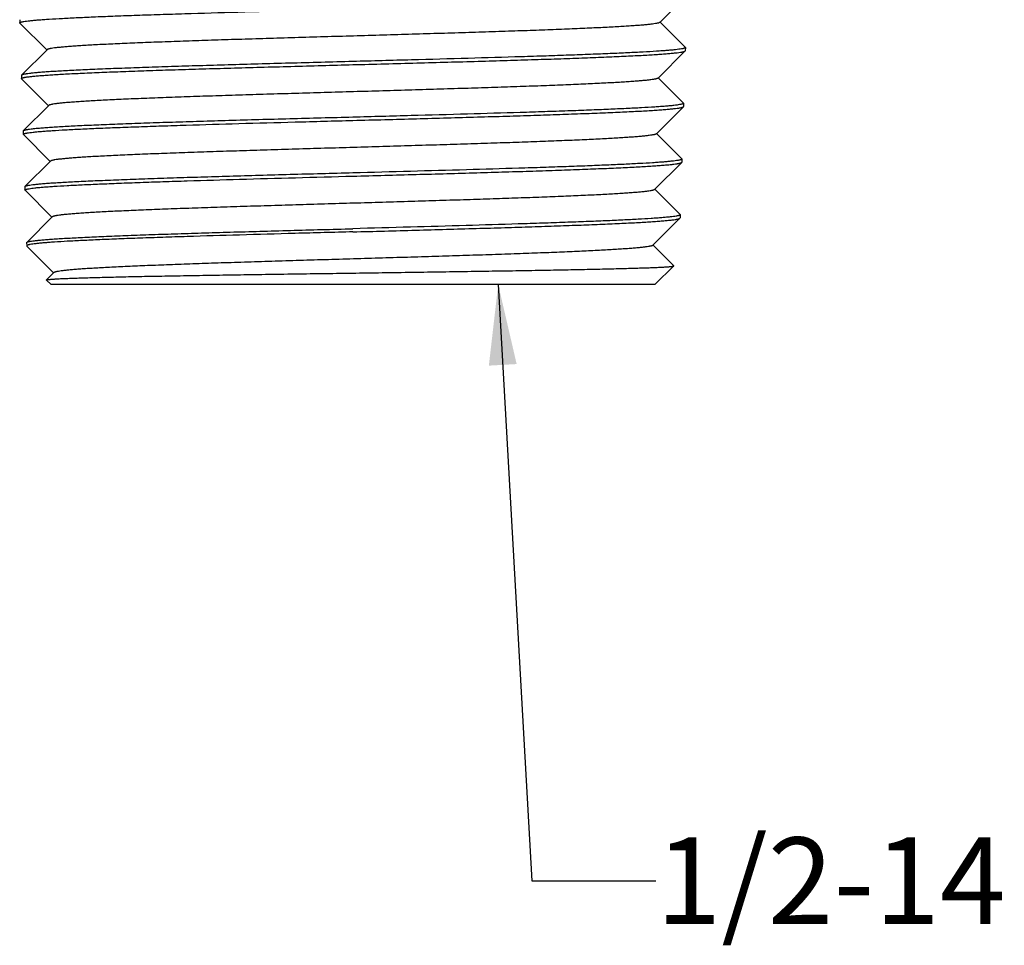
# Paper-space layout '00214-7000_1_1' of a CAD drawing. Units: inches. Extents: x 0 to 34, y 0 to 22.
# Drawn here: x 24.6 to 26.2, y 9.8 to 11.3 of the extents above; entities that cross this region are included whole.
import ezdxf

# ---------------------------------------------------------------- set-up
doc = ezdxf.new("R2010")
doc.units = ezdxf.units.IN
doc.header["$LTSCALE"] = 1.87
doc.header["$MEASUREMENT"] = 0
doc.layers.get('0').update_dxf_attribs({"linetype": 'CONTINUOUS'})
doc.layers.add('02___PRT_ALL_AXES', color=7, linetype='CONTINUOUS')
doc.styles.get("Standard").update_dxf_attribs({"font": 'txt', "width": 0.8})
doc.dimstyles.get("Standard").update_dxf_attribs({"dimtxt": 0.14, "dimasz": 0.13, "dimexe": 0.1, "dimexo": 0.0625, "dimgap": 0.09, "dimtad": 0, "dimtih": 1, "dimtoh": 1, "dimdec": 3, "dimzin": 4, "dimdsep": 46, "dimtxsty": 'STANDARD', "dimblk": '_FILLED', "dimblk1": '_FILLED', "dimblk2": '_FILLED', "dimcen": 0.09, "dimadec": 3, "dimazin": 1, "dimtol": 1, "dimtp": 0.01, "dimtm": 0.01, "dimtfac": 1, "dimtdec": 3, "dimtofl": 0, "dimtmove": 0, "dimatfit": 3, "dimldrblk": '_FILLED', "dimfxl": 1, "dimtolj": 1, "dimtzin": 4, "dimarcsym": 0})

# ---------------------------------------------------------------- blocks, each defined once
blk = doc.blocks.new('_FILLED')
at = {"color": 0, "linetype": 'BYBLOCK'}
blk.add_solid([(0, 0), (-1, 0.173), (-1, -0.173)], dxfattribs=at)

psp = doc.layouts.new('00214-7000_1_1')

# ---------------------------------------------------------------- linework, layer by layer
at = {"color": 7, "linetype": 'CONTINUOUS'}
for p, q in [((25.6667, 11.3214), (25.7105, 11.3652)), ((24.6332, 11.3202), (24.633, 11.3206)), ((24.6332, 11.3202), (24.6766, 11.2768)), ((25.7078, 11.2811), (25.6671, 11.3218)), ((24.677, 11.2772), (24.6358, 11.2361)), ((25.6639, 11.2314), (25.7077, 11.2752)), ((25.7077, 11.2752), (25.7079, 11.2756)), ((25.7078, 11.2811), (25.708, 11.2807)), ((24.6358, 11.2361), (24.6357, 11.2357)), ((24.636, 11.2302), (24.6358, 11.2306)), ((24.636, 11.2302), (24.6794, 11.1868)), ((25.705, 11.1911), (25.6643, 11.2318)), ((24.6798, 11.1872), (24.6386, 11.1461)), ((25.6611, 11.1414), (25.7049, 11.1852)), ((25.7049, 11.1852), (25.7051, 11.1856)), ((25.705, 11.1911), (25.7052, 11.1907)), ((24.6386, 11.1461), (24.6385, 11.1457)), ((24.6388, 11.1402), (24.6386, 11.1406)), ((24.6388, 11.1402), (24.6822, 11.0968)), ((25.7023, 11.1011), (25.6615, 11.1418)), ((25.7023, 11.1011), (25.7024, 11.1007)), ((24.6826, 11.0972), (24.6414, 11.0561)), ((25.6583, 11.0514), (25.7021, 11.0952)), ((25.7021, 11.0952), (25.7023, 11.0956)), ((24.6414, 11.0561), (24.6412, 11.0557)), ((24.6416, 11.0502), (24.6414, 11.0506)), ((24.6416, 11.0502), (24.6849, 11.0068)), ((25.6995, 11.0111), (25.6587, 11.0518)), ((24.6854, 11.0072), (24.6442, 10.9661)), ((25.6555, 10.9614), (25.6993, 11.0052)), ((25.6993, 11.0052), (25.6995, 11.0056)), ((25.6995, 11.0111), (25.6996, 11.0107)), ((24.644, 10.9657), (24.6442, 10.9661)), ((24.6442, 10.9606), (24.6444, 10.9602)), ((24.6444, 10.9602), (24.6877, 10.9168)), ((25.6895, 10.9282), (25.6559, 10.9618)), ((25.6586, 10.8981), (25.6895, 10.928)), ((25.6895, 10.928), (25.6895, 10.9282)), ((24.6882, 10.9172), (24.6763, 10.9054)), ((24.6763, 10.9052), (24.6763, 10.9054)), ((24.6836, 10.8981), (24.6763, 10.9052)), ((25.6586, 10.8981), (24.6836, 10.8981))]:
    psp.add_line(p, q, dxfattribs=at)
for points, knots in [([(24.6398, 11.3228), (24.6412, 11.3231), (24.6444, 11.3235), (24.6497, 11.3242), (24.656, 11.3248), (24.6633, 11.3254), (24.6716, 11.326), (24.6846, 11.3269), (24.7032, 11.328), (24.7282, 11.3292), (24.7566, 11.3305), (24.7883, 11.3318), (24.8229, 11.333), (24.8603, 11.3343), (24.9146, 11.336), (24.987, 11.3381), (25.0776, 11.3406), (25.1396, 11.3422), (25.1711, 11.3431)], [0, 0, 0, 0, 0.008122, 0.018157, 0.030088, 0.043899, 0.059564, 0.077053, 0.11737, 0.164541, 0.218204, 0.27794, 0.343289, 0.413739, 0.488747, 0.650076, 0.822267, 1, 1, 1, 1]), ([(24.633, 11.3206), (24.633, 11.3206), (24.633, 11.3207), (24.6331, 11.3209), (24.6333, 11.321), (24.6334, 11.3211), (24.6337, 11.3213), (24.634, 11.3214), (24.6343, 11.3216), (24.6349, 11.3218), (24.6357, 11.322), (24.6369, 11.3223), (24.6383, 11.3226), (24.6393, 11.3228), (24.6398, 11.3228)], [0, 0, 0, 0, 0.019675, 0.041695, 0.067944, 0.099556, 0.137177, 0.181189, 0.231825, 0.289235, 0.424739, 0.588219, 0.779927, 1, 1, 1, 1]), ([(25.6667, 11.3214), (25.6667, 11.3213), (25.6665, 11.3212), (25.6661, 11.321), (25.6654, 11.3207), (25.6643, 11.3203), (25.663, 11.32), (25.6613, 11.3197), (25.6586, 11.3192), (25.6545, 11.3186), (25.6487, 11.3179), (25.6418, 11.3172), (25.6338, 11.3165), (25.6247, 11.3159), (25.6146, 11.3152), (25.6035, 11.3145), (25.5913, 11.3138), (25.5732, 11.3129), (25.5484, 11.3117), (25.5159, 11.3103), (25.4803, 11.3089), (25.4418, 11.3076), (25.4008, 11.3062), (25.3577, 11.3048), (25.3128, 11.3035), (25.2667, 11.3021), (25.2196, 11.3007), (25.1721, 11.2993), (25.1246, 11.298), (25.0776, 11.2966), (25.0314, 11.2952), (24.9865, 11.2938), (24.9434, 11.2925), (24.9023, 11.2911), (24.8638, 11.2897), (24.8281, 11.2884), (24.7956, 11.287), (24.7707, 11.2858), (24.7525, 11.2849), (24.7404, 11.2842), (24.7292, 11.2835), (24.7191, 11.2828), (24.71, 11.2821), (24.702, 11.2814), (24.6951, 11.2808), (24.6893, 11.2801), (24.6851, 11.2795), (24.6824, 11.279), (24.6807, 11.2787), (24.6794, 11.2783), (24.6783, 11.278), (24.6776, 11.2777), (24.6772, 11.2774), (24.677, 11.2773), (24.677, 11.2772)], [0, 0, 0, 0, 0.000273, 0.000604, 0.001459, 0.002584, 0.003985, 0.005665, 0.007628, 0.012395, 0.018282, 0.025277, 0.033369, 0.042538, 0.052764, 0.064025, 0.076295, 0.089545, 0.118864, 0.151712, 0.187787, 0.226756, 0.268257, 0.311909, 0.357305, 0.404026, 0.451639, 0.499703, 0.547772, 0.5954, 0.642146, 0.687576, 0.731268, 0.772818, 0.811839, 0.847969, 0.880874, 0.910249, 0.923526, 0.935821, 0.947106, 0.957356, 0.966546, 0.974657, 0.981671, 0.987572, 0.992351, 0.994319, 0.996005, 0.99741, 0.998538, 0.999395, 0.999727, 1, 1, 1, 1]), ([(25.7016, 11.2785), (25.7002, 11.2783), (25.6971, 11.2778), (25.6919, 11.2772), (25.6857, 11.2765), (25.6784, 11.2759), (25.6702, 11.2753), (25.6573, 11.2744), (25.6388, 11.2733), (25.6139, 11.2721), (25.5856, 11.2708), (25.554, 11.2696), (25.5194, 11.2683), (25.4821, 11.267), (25.4277, 11.2653), (25.3553, 11.2632), (25.2647, 11.2607), (25.2027, 11.259), (25.1711, 11.2582)], [0, 0, 0, 0, 0.007968, 0.017859, 0.029656, 0.043345, 0.058899, 0.076288, 0.116441, 0.163495, 0.217087, 0.276797, 0.342162, 0.412668, 0.487768, 0.649372, 0.82191, 1, 1, 1, 1]), ([(25.1711, 11.2531), (25.1884, 11.2535), (25.2227, 11.2544), (25.2738, 11.2558), (25.3239, 11.2572), (25.3726, 11.2586), (25.4194, 11.2599), (25.4639, 11.2613), (25.5057, 11.2627), (25.5444, 11.2641), (25.5745, 11.2652), (25.5968, 11.2662), (25.6121, 11.2669), (25.6263, 11.2676), (25.6394, 11.2682), (25.6515, 11.2689), (25.6624, 11.2696), (25.6722, 11.2703), (25.6809, 11.271), (25.6883, 11.2717), (25.6946, 11.2724), (25.699, 11.2729), (25.702, 11.2734), (25.7037, 11.2738), (25.7052, 11.2741), (25.7063, 11.2745), (25.707, 11.2747), (25.7075, 11.275), (25.7076, 11.2751), (25.7077, 11.2752)], [0, 0, 0, 0, 0.096252, 0.191663, 0.285265, 0.376216, 0.463676, 0.54682, 0.62488, 0.697133, 0.762902, 0.793164, 0.821582, 0.848088, 0.872624, 0.895133, 0.915561, 0.933864, 0.950002, 0.963935, 0.975639, 0.985091, 0.988969, 0.99228, 0.995028, 0.997218, 0.998863, 0.999491, 1, 1, 1, 1]), ([(25.708, 11.2807), (25.708, 11.2807), (25.708, 11.2806), (25.7079, 11.2804), (25.7078, 11.2803), (25.7076, 11.2801), (25.7074, 11.28), (25.707, 11.2798), (25.7064, 11.2796), (25.7054, 11.2793), (25.7043, 11.279), (25.703, 11.2787), (25.7021, 11.2786), (25.7016, 11.2785)], [0, 0, 0, 0, 0.020204, 0.042985, 0.070033, 0.102372, 0.1406, 0.185075, 0.293561, 0.428909, 0.591611, 0.781927, 1, 1, 1, 1]), ([(25.1711, 11.2582), (25.1539, 11.2577), (25.1197, 11.2568), (25.0687, 11.2554), (25.0187, 11.2541), (24.9702, 11.2527), (24.9234, 11.2513), (24.879, 11.25), (24.8373, 11.2486), (24.7988, 11.2472), (24.7687, 11.246), (24.7465, 11.2451), (24.7313, 11.2444), (24.7171, 11.2437), (24.704, 11.243), (24.6919, 11.2423), (24.681, 11.2417), (24.6712, 11.241), (24.6626, 11.2403), (24.6552, 11.2396), (24.6489, 11.2389), (24.6445, 11.2383), (24.6416, 11.2378), (24.6398, 11.2375), (24.6384, 11.2372), (24.6372, 11.2368), (24.6365, 11.2365), (24.6361, 11.2363), (24.6359, 11.2362), (24.6358, 11.2361)], [0, 0, 0, 0, 0.096265, 0.191677, 0.285273, 0.376212, 0.463658, 0.54679, 0.62484, 0.697084, 0.76285, 0.793112, 0.82153, 0.848038, 0.872577, 0.895089, 0.915521, 0.933829, 0.949971, 0.96391, 0.975619, 0.985077, 0.988957, 0.992271, 0.995021, 0.997213, 0.998861, 0.99949, 1, 1, 1, 1]), ([(24.6368, 11.2314), (24.6371, 11.2316), (24.6378, 11.2318), (24.639, 11.2322), (24.6405, 11.2325), (24.6424, 11.2328), (24.6445, 11.2332), (24.6478, 11.2336), (24.6528, 11.2342), (24.6596, 11.2349), (24.6676, 11.2355), (24.6766, 11.2362), (24.6868, 11.2369), (24.6981, 11.2376), (24.7151, 11.2385), (24.739, 11.2396), (24.7704, 11.241), (24.8054, 11.2423), (24.8437, 11.2437), (24.8848, 11.245), (24.9286, 11.2463), (24.9744, 11.2477), (25.0221, 11.249), (25.0878, 11.2508), (25.1377, 11.2522), (25.1711, 11.2531)], [0, 0, 0, 0, 0.001829, 0.004188, 0.007084, 0.01052, 0.014498, 0.019017, 0.029678, 0.042485, 0.05741, 0.074426, 0.093497, 0.114578, 0.137626, 0.189415, 0.248404, 0.314069, 0.385829, 0.463046, 0.545035, 0.631074, 0.720389, 0.812192, 1, 1, 1, 1]), ([(24.6358, 11.2306), (24.6358, 11.2306), (24.6359, 11.2308), (24.6361, 11.231), (24.6364, 11.2313), (24.6367, 11.2314), (24.6368, 11.2314)], [0, 0, 0, 0, 0.16415, 0.371087, 0.646036, 1, 1, 1, 1]), ([(25.6639, 11.2314), (25.6639, 11.2313), (25.6637, 11.2312), (25.6633, 11.231), (25.6626, 11.2307), (25.6615, 11.2303), (25.6602, 11.23), (25.6586, 11.2297), (25.6558, 11.2292), (25.6517, 11.2286), (25.646, 11.2279), (25.6391, 11.2272), (25.6312, 11.2265), (25.6221, 11.2259), (25.6121, 11.2252), (25.601, 11.2245), (25.5889, 11.2238), (25.571, 11.2229), (25.5462, 11.2217), (25.5139, 11.2203), (25.4785, 11.2189), (25.4402, 11.2176), (25.3995, 11.2162), (25.3566, 11.2148), (25.312, 11.2135), (25.2661, 11.2121), (25.2194, 11.2107), (25.1721, 11.2093), (25.1249, 11.208), (25.0781, 11.2066), (25.0322, 11.2052), (24.9876, 11.2038), (24.9447, 11.2025), (24.9039, 11.2011), (24.8656, 11.1997), (24.8301, 11.1984), (24.7978, 11.197), (24.773, 11.1958), (24.7549, 11.1949), (24.7428, 11.1942), (24.7317, 11.1935), (24.7217, 11.1928), (24.7126, 11.1921), (24.7047, 11.1914), (24.6978, 11.1908), (24.692, 11.1901), (24.6879, 11.1895), (24.6852, 11.189), (24.6835, 11.1887), (24.6822, 11.1883), (24.6811, 11.188), (24.6804, 11.1877), (24.68, 11.1874), (24.6798, 11.1873), (24.6798, 11.1872)], [0, 0, 0, 0, 0.000274, 0.000607, 0.001464, 0.002591, 0.003994, 0.005677, 0.007641, 0.012412, 0.018302, 0.0253, 0.033394, 0.042565, 0.052792, 0.064054, 0.076325, 0.089575, 0.118894, 0.151741, 0.187815, 0.22678, 0.268279, 0.311925, 0.357316, 0.404032, 0.45164, 0.499698, 0.547761, 0.595384, 0.642124, 0.68755, 0.731238, 0.772785, 0.811804, 0.847933, 0.880838, 0.910213, 0.923492, 0.935788, 0.947075, 0.957327, 0.966519, 0.974632, 0.981649, 0.987555, 0.992337, 0.994307, 0.995995, 0.997402, 0.998533, 0.999392, 0.999726, 1, 1, 1, 1]), ([(25.6987, 11.1885), (25.6973, 11.1882), (25.6942, 11.1878), (25.689, 11.1871), (25.6827, 11.1865), (25.6755, 11.1859), (25.6673, 11.1853), (25.6544, 11.1844), (25.636, 11.1833), (25.6112, 11.1821), (25.583, 11.1808), (25.5516, 11.1795), (25.5172, 11.1783), (25.4801, 11.177), (25.4261, 11.1753), (25.3541, 11.1732), (25.2641, 11.1707), (25.2025, 11.169), (25.1711, 11.1682)], [0, 0, 0, 0, 0.008036, 0.017988, 0.029844, 0.043585, 0.059187, 0.076619, 0.116842, 0.163947, 0.21757, 0.277294, 0.342655, 0.413139, 0.488203, 0.649691, 0.822078, 1, 1, 1, 1]), ([(25.1711, 11.1631), (25.1883, 11.1635), (25.2224, 11.1644), (25.2732, 11.1658), (25.3231, 11.1672), (25.3715, 11.1686), (25.4181, 11.1699), (25.4624, 11.1713), (25.504, 11.1727), (25.5424, 11.1741), (25.5724, 11.1752), (25.5946, 11.1762), (25.6097, 11.1769), (25.6239, 11.1776), (25.637, 11.1782), (25.649, 11.1789), (25.6599, 11.1796), (25.6696, 11.1803), (25.6782, 11.181), (25.6856, 11.1817), (25.6918, 11.1824), (25.6963, 11.1829), (25.6992, 11.1834), (25.7009, 11.1838), (25.7024, 11.1841), (25.7035, 11.1845), (25.7042, 11.1847), (25.7047, 11.185), (25.7048, 11.1851), (25.7049, 11.1852)], [0, 0, 0, 0, 0.096243, 0.191643, 0.285235, 0.376177, 0.46363, 0.54677, 0.624827, 0.697077, 0.762846, 0.793109, 0.821527, 0.848034, 0.872573, 0.895084, 0.915515, 0.933822, 0.949963, 0.963901, 0.97561, 0.985068, 0.988949, 0.992264, 0.995015, 0.997209, 0.998858, 0.999489, 1, 1, 1, 1]), ([(25.7052, 11.1907), (25.7052, 11.1907), (25.7052, 11.1905), (25.7051, 11.1904), (25.705, 11.1903), (25.7047, 11.1901), (25.7043, 11.1898), (25.7035, 11.1896), (25.7026, 11.1893), (25.7015, 11.189), (25.7002, 11.1887), (25.6992, 11.1886), (25.6987, 11.1885)], [0, 0, 0, 0, 0.020107, 0.042807, 0.069794, 0.10209, 0.184686, 0.293183, 0.428583, 0.591368, 0.781793, 1, 1, 1, 1]), ([(25.1711, 11.1682), (25.154, 11.1677), (25.12, 11.1668), (25.0693, 11.1655), (25.0196, 11.1641), (24.9712, 11.1627), (24.9248, 11.1613), (24.8806, 11.16), (24.8391, 11.1586), (24.8007, 11.1572), (24.7658, 11.1558), (24.739, 11.1547), (24.7195, 11.1537), (24.7064, 11.153), (24.6945, 11.1523), (24.6836, 11.1517), (24.6739, 11.151), (24.6653, 11.1503), (24.6579, 11.1496), (24.6517, 11.1489), (24.6473, 11.1483), (24.6443, 11.1479), (24.6426, 11.1475), (24.6412, 11.1472), (24.64, 11.1468), (24.6393, 11.1465), (24.6389, 11.1463), (24.6387, 11.1462), (24.6386, 11.1461)], [0, 0, 0, 0, 0.096259, 0.191658, 0.285245, 0.376179, 0.463619, 0.546745, 0.624789, 0.69703, 0.762795, 0.821474, 0.847984, 0.872525, 0.895038, 0.915473, 0.933785, 0.94993, 0.963874, 0.97559, 0.985053, 0.988936, 0.992254, 0.995009, 0.997206, 0.998857, 0.999488, 1, 1, 1, 1]), ([(24.6451, 11.1428), (24.6465, 11.1431), (24.6497, 11.1435), (24.6549, 11.1441), (24.6611, 11.1448), (24.6683, 11.1454), (24.6765, 11.146), (24.6893, 11.1469), (24.7077, 11.148), (24.7324, 11.1492), (24.7605, 11.1505), (24.7918, 11.1517), (24.8261, 11.153), (24.8631, 11.1542), (24.917, 11.156), (24.9887, 11.1581), (25.0785, 11.1606), (25.1399, 11.1622), (25.1711, 11.1631)], [0, 0, 0, 0, 0.008042, 0.018001, 0.029862, 0.043609, 0.059217, 0.076654, 0.116884, 0.163993, 0.217617, 0.277336, 0.342689, 0.413164, 0.488216, 0.649685, 0.822062, 1, 1, 1, 1]), ([(24.6386, 11.1406), (24.6386, 11.1406), (24.6386, 11.1407), (24.6387, 11.1409), (24.6388, 11.141), (24.6391, 11.1412), (24.6396, 11.1414), (24.6403, 11.1417), (24.6412, 11.142), (24.6423, 11.1423), (24.6437, 11.1426), (24.6446, 11.1427), (24.6451, 11.1428)], [0, 0, 0, 0, 0.02008, 0.042444, 0.068955, 0.100752, 0.182494, 0.290505, 0.425859, 0.589068, 0.780399, 1, 1, 1, 1]), ([(25.6611, 11.1414), (25.6611, 11.1413), (25.6609, 11.1412), (25.6605, 11.141), (25.6598, 11.1407), (25.6587, 11.1403), (25.6574, 11.14), (25.6558, 11.1397), (25.6531, 11.1392), (25.649, 11.1386), (25.6432, 11.1379), (25.6364, 11.1372), (25.6285, 11.1365), (25.6196, 11.1359), (25.6096, 11.1352), (25.5986, 11.1345), (25.5866, 11.1338), (25.5687, 11.1328), (25.544, 11.1317), (25.512, 11.1303), (25.4767, 11.1289), (25.4387, 11.1276), (25.3982, 11.1262), (25.3555, 11.1248), (25.3112, 11.1235), (25.2656, 11.1221), (25.2191, 11.1207), (25.1721, 11.1193), (25.1252, 11.118), (25.0787, 11.1166), (25.033, 11.1152), (24.9887, 11.1138), (24.946, 11.1125), (24.9054, 11.1111), (24.8673, 11.1097), (24.832, 11.1084), (24.7999, 11.107), (24.7752, 11.1058), (24.7573, 11.1049), (24.7453, 11.1042), (24.7343, 11.1035), (24.7242, 11.1028), (24.7153, 11.1021), (24.7073, 11.1014), (24.7005, 11.1008), (24.6947, 11.1001), (24.6906, 11.0995), (24.6879, 11.099), (24.6863, 11.0987), (24.685, 11.0983), (24.6839, 11.098), (24.6832, 11.0977), (24.6828, 11.0974), (24.6826, 11.0973), (24.6826, 11.0972)], [0, 0, 0, 0, 0.000275, 0.00061, 0.00147, 0.002599, 0.004005, 0.005689, 0.007655, 0.012429, 0.018322, 0.025323, 0.033419, 0.042592, 0.052822, 0.064084, 0.076356, 0.089608, 0.118927, 0.151774, 0.187846, 0.226809, 0.268304, 0.311947, 0.357334, 0.404045, 0.451647, 0.4997, 0.547757, 0.595375, 0.642111, 0.687532, 0.731216, 0.772759, 0.811775, 0.847903, 0.880808, 0.910183, 0.923462, 0.93576, 0.947048, 0.957301, 0.966496, 0.974611, 0.98163, 0.987538, 0.992324, 0.994295, 0.995984, 0.997394, 0.998527, 0.999389, 0.999724, 1, 1, 1, 1]), ([(25.7024, 11.1007), (25.7024, 11.1006), (25.7024, 11.1005), (25.7023, 11.1004), (25.7022, 11.1003), (25.7019, 11.1), (25.7014, 11.0998), (25.7006, 11.0995), (25.6997, 11.0992), (25.6985, 11.099), (25.6971, 11.0987), (25.6961, 11.0985), (25.6956, 11.0984)], [0, 0, 0, 0, 0.019731, 0.042111, 0.068854, 0.100976, 0.1834, 0.291907, 0.427459, 0.590517, 0.781321, 1, 1, 1, 1]), ([(25.6956, 11.0984), (25.6941, 11.0982), (25.691, 11.0977), (25.6857, 11.0971), (25.6794, 11.0965), (25.6722, 11.0958), (25.664, 11.0952), (25.6511, 11.0943), (25.6327, 11.0933), (25.608, 11.092), (25.5799, 11.0908), (25.5487, 11.0895), (25.5145, 11.0883), (25.4776, 11.087), (25.424, 11.0853), (25.3526, 11.0832), (25.2633, 11.0807), (25.2022, 11.079), (25.1711, 11.0782)], [0, 0, 0, 0, 0.008208, 0.018321, 0.030324, 0.0442, 0.059924, 0.077466, 0.117869, 0.165102, 0.218805, 0.278559, 0.343905, 0.414333, 0.489302, 0.650504, 0.822508, 1, 1, 1, 1]), ([(25.1711, 11.0731), (25.1882, 11.0735), (25.2222, 11.0744), (25.2727, 11.0758), (25.3223, 11.0772), (25.3705, 11.0786), (25.4168, 11.0799), (25.4609, 11.0813), (25.5022, 11.0827), (25.5405, 11.0841), (25.5753, 11.0854), (25.602, 11.0866), (25.6215, 11.0876), (25.6345, 11.0882), (25.6464, 11.0889), (25.6573, 11.0896), (25.667, 11.0903), (25.6755, 11.091), (25.6829, 11.0917), (25.6891, 11.0924), (25.6935, 11.0929), (25.6964, 11.0934), (25.6981, 11.0938), (25.6996, 11.0941), (25.7007, 11.0944), (25.7014, 11.0947), (25.7019, 11.095), (25.702, 11.0951), (25.7021, 11.0952)], [0, 0, 0, 0, 0.096232, 0.191623, 0.285207, 0.376144, 0.463591, 0.546726, 0.624778, 0.697024, 0.762791, 0.821472, 0.847981, 0.872521, 0.895034, 0.915467, 0.933778, 0.949923, 0.963866, 0.97558, 0.985045, 0.988929, 0.992247, 0.995002, 0.9972, 0.998854, 0.999486, 1, 1, 1, 1]), ([(25.1711, 11.0782), (25.1541, 11.0777), (25.1203, 11.0768), (25.0698, 11.0755), (25.0204, 11.0741), (24.9723, 11.0727), (24.9261, 11.0713), (24.8821, 11.07), (24.8409, 11.0686), (24.8027, 11.0672), (24.7679, 11.0658), (24.7413, 11.0647), (24.7219, 11.0637), (24.7089, 11.063), (24.697, 11.0623), (24.6862, 11.0617), (24.6765, 11.061), (24.668, 11.0603), (24.6606, 11.0596), (24.6544, 11.0589), (24.65, 11.0583), (24.6471, 11.0579), (24.6454, 11.0575), (24.644, 11.0572), (24.6428, 11.0568), (24.6421, 11.0565), (24.6417, 11.0563), (24.6415, 11.0562), (24.6414, 11.0561)], [0, 0, 0, 0, 0.096246, 0.191641, 0.285222, 0.376148, 0.463583, 0.546704, 0.624744, 0.696981, 0.762742, 0.821422, 0.847931, 0.872474, 0.89499, 0.915427, 0.933742, 0.949893, 0.963841, 0.97556, 0.98503, 0.988917, 0.992238, 0.994995, 0.997196, 0.998851, 0.999485, 1, 1, 1, 1]), ([(24.6481, 11.0528), (24.6495, 11.0531), (24.6526, 11.0535), (24.6578, 11.0542), (24.664, 11.0548), (24.6712, 11.0554), (24.6794, 11.056), (24.6922, 11.0569), (24.7105, 11.058), (24.7351, 11.0592), (24.763, 11.0605), (24.7942, 11.0617), (24.8283, 11.063), (24.8651, 11.0643), (24.9186, 11.066), (24.9899, 11.0681), (25.0791, 11.0706), (25.1401, 11.0722), (25.1711, 11.0731)], [0, 0, 0, 0, 0.008117, 0.018145, 0.030071, 0.043876, 0.059536, 0.07702, 0.117328, 0.164491, 0.218148, 0.277879, 0.343226, 0.413677, 0.488689, 0.650034, 0.822247, 1, 1, 1, 1]), ([(24.6414, 11.0506), (24.6414, 11.0506), (24.6414, 11.0507), (24.6415, 11.0509), (24.6416, 11.051), (24.6419, 11.0512), (24.6424, 11.0515), (24.6431, 11.0517), (24.6441, 11.052), (24.6452, 11.0523), (24.6466, 11.0526), (24.6475, 11.0528), (24.6481, 11.0528)], [0, 0, 0, 0, 0.019964, 0.042229, 0.068665, 0.10041, 0.182102, 0.290119, 0.425522, 0.588815, 0.78026, 1, 1, 1, 1]), ([(25.6583, 11.0514), (25.6583, 11.0513), (25.6581, 11.0512), (25.6577, 11.051), (25.657, 11.0507), (25.6559, 11.0503), (25.6546, 11.05), (25.653, 11.0497), (25.6503, 11.0492), (25.6462, 11.0486), (25.6405, 11.0479), (25.6337, 11.0472), (25.6259, 11.0465), (25.617, 11.0459), (25.607, 11.0452), (25.5961, 11.0445), (25.5842, 11.0438), (25.5664, 11.0428), (25.5419, 11.0417), (25.51, 11.0403), (25.475, 11.0389), (25.4371, 11.0376), (25.3969, 11.0362), (25.3545, 11.0348), (25.3104, 11.0335), (25.265, 11.0321), (25.2188, 11.0307), (25.1721, 11.0293), (25.1255, 11.028), (25.0792, 11.0266), (25.0338, 11.0252), (24.9897, 11.0238), (24.9473, 11.0225), (24.907, 11.0211), (24.8691, 11.0197), (24.834, 11.0184), (24.8021, 11.017), (24.7775, 11.0158), (24.7597, 11.0149), (24.7478, 11.0142), (24.7368, 11.0135), (24.7268, 11.0128), (24.7179, 11.0121), (24.71, 11.0114), (24.7032, 11.0108), (24.6975, 11.0101), (24.6934, 11.0095), (24.6907, 11.009), (24.6891, 11.0087), (24.6878, 11.0083), (24.6867, 11.008), (24.686, 11.0077), (24.6856, 11.0074), (24.6854, 11.0073), (24.6854, 11.0072)], [0, 0, 0, 0, 0.000276, 0.000612, 0.001474, 0.002606, 0.004014, 0.005701, 0.007669, 0.012446, 0.018342, 0.025346, 0.033444, 0.042619, 0.05285, 0.064115, 0.076387, 0.08964, 0.118959, 0.151806, 0.187876, 0.226836, 0.268328, 0.311966, 0.357348, 0.404054, 0.451651, 0.499698, 0.54775, 0.595362, 0.642093, 0.687509, 0.73119, 0.77273, 0.811743, 0.84787, 0.880774, 0.91015, 0.92343, 0.935729, 0.947018, 0.957273, 0.96647, 0.974588, 0.981609, 0.98752, 0.992311, 0.994284, 0.995975, 0.997386, 0.998521, 0.999386, 0.999722, 1, 1, 1, 1]), ([(25.6929, 11.0084), (25.6915, 11.0082), (25.6884, 11.0077), (25.6832, 11.0071), (25.677, 11.0065), (25.6698, 11.0059), (25.6616, 11.0052), (25.6489, 11.0044), (25.6306, 11.0033), (25.6061, 11.002), (25.5781, 11.0008), (25.547, 10.9995), (25.513, 10.9983), (25.4763, 10.997), (25.423, 10.9953), (25.3519, 10.9932), (25.2629, 10.9907), (25.2021, 10.989), (25.1711, 10.9882)], [0, 0, 0, 0, 0.008146, 0.018201, 0.03015, 0.043977, 0.059657, 0.077158, 0.117495, 0.16468, 0.218353, 0.278095, 0.343445, 0.413894, 0.488898, 0.650207, 0.822352, 1, 1, 1, 1]), ([(25.1711, 10.9831), (25.1881, 10.9835), (25.2219, 10.9844), (25.2721, 10.9858), (25.3215, 10.9872), (25.3694, 10.9886), (25.4155, 10.9899), (25.4593, 10.9913), (25.5004, 10.9927), (25.5385, 10.9941), (25.5732, 10.9954), (25.5998, 10.9966), (25.6191, 10.9976), (25.632, 10.9982), (25.6439, 10.9989), (25.6547, 10.9996), (25.6643, 11.0003), (25.6729, 11.001), (25.6802, 11.0017), (25.6864, 11.0023), (25.6907, 11.0029), (25.6936, 11.0034), (25.6954, 11.0038), (25.6968, 11.0041), (25.6979, 11.0044), (25.6986, 11.0047), (25.6991, 11.005), (25.6992, 11.0051), (25.6993, 11.0052)], [0, 0, 0, 0, 0.096224, 0.191608, 0.285186, 0.376116, 0.463557, 0.546686, 0.624733, 0.696975, 0.76274, 0.82142, 0.847929, 0.87247, 0.894985, 0.915421, 0.933734, 0.949884, 0.963832, 0.975551, 0.985022, 0.988909, 0.992231, 0.994989, 0.997191, 0.998849, 0.999484, 1, 1, 1, 1]), ([(25.6996, 11.0107), (25.6996, 11.0106), (25.6996, 11.0105), (25.6995, 11.0104), (25.6994, 11.0103), (25.6991, 11.0101), (25.6986, 11.0098), (25.6979, 11.0095), (25.6969, 11.0093), (25.6958, 11.009), (25.6944, 11.0087), (25.6935, 11.0085), (25.6929, 11.0084)], [0, 0, 0, 0, 0.019987, 0.042586, 0.069495, 0.101736, 0.184279, 0.292781, 0.428231, 0.591103, 0.781647, 1, 1, 1, 1]), ([(24.6442, 10.9661), (24.6443, 10.9662), (24.6445, 10.9663), (24.6449, 10.9665), (24.6456, 10.9668), (24.6467, 10.9672), (24.6482, 10.9675), (24.6499, 10.9679), (24.6528, 10.9683), (24.6572, 10.9689), (24.6633, 10.9696), (24.6706, 10.9703), (24.6791, 10.971), (24.6888, 10.9717), (24.6995, 10.9724), (24.7114, 10.973), (24.7243, 10.9737), (24.7383, 10.9744), (24.7532, 10.9751), (24.7751, 10.976), (24.8047, 10.9772), (24.8426, 10.9786), (24.8837, 10.98), (24.9274, 10.9813), (24.9734, 10.9827), (25.0212, 10.9841), (25.0704, 10.9855), (25.1205, 10.9868), (25.1542, 10.9877), (25.1711, 10.9882)], [0, 0, 0, 0, 0.000517, 0.001153, 0.002812, 0.005016, 0.007777, 0.011102, 0.014993, 0.024468, 0.036192, 0.050146, 0.066301, 0.084619, 0.105059, 0.127579, 0.152122, 0.178633, 0.207053, 0.237314, 0.303076, 0.375311, 0.453349, 0.536465, 0.623892, 0.714807, 0.808377, 0.903764, 1, 1, 1, 1]), ([(25.1711, 10.9831), (25.1401, 10.9822), (25.0789, 10.9806), (24.9896, 10.9781), (24.9183, 10.9759), (24.8648, 10.9742), (24.8281, 10.9729), (24.7941, 10.9717), (24.7631, 10.9704), (24.7353, 10.9691), (24.7109, 10.9679), (24.6929, 10.9668), (24.6803, 10.9659), (24.6723, 10.9653), (24.6653, 10.9647), (24.6593, 10.964), (24.6543, 10.9634), (24.6513, 10.9629), (24.65, 10.9627)], [0, 0, 0, 0, 0.178736, 0.351817, 0.513816, 0.589047, 0.659629, 0.725011, 0.784674, 0.838151, 0.88502, 0.924916, 0.942149, 0.95753, 0.971026, 0.982614, 0.992276, 1, 1, 1, 1]), ([(24.65, 10.9627), (24.6495, 10.9626), (24.6487, 10.9625), (24.6475, 10.9622), (24.6465, 10.9619), (24.6457, 10.9617), (24.645, 10.9614), (24.6446, 10.9612), (24.6444, 10.961), (24.6443, 10.9608), (24.6442, 10.9607), (24.6442, 10.9606), (24.6442, 10.9606)], [0, 0, 0, 0, 0.218174, 0.408367, 0.570757, 0.705655, 0.813641, 0.895903, 0.928227, 0.955478, 0.978803, 1, 1, 1, 1]), ([(25.6555, 10.9614), (25.6555, 10.9613), (25.6553, 10.9612), (25.6549, 10.961), (25.6542, 10.9607), (25.6532, 10.9603), (25.6518, 10.96), (25.6502, 10.9597), (25.6475, 10.9592), (25.6435, 10.9586), (25.6378, 10.9579), (25.6311, 10.9572), (25.6233, 10.9565), (25.6144, 10.9559), (25.6045, 10.9552), (25.5936, 10.9545), (25.5818, 10.9538), (25.5641, 10.9528), (25.5397, 10.9517), (25.508, 10.9503), (25.4732, 10.9489), (25.4356, 10.9476), (25.3955, 10.9462), (25.3534, 10.9448), (25.3096, 10.9435), (25.2645, 10.9421), (25.2185, 10.9407), (25.1721, 10.9393), (25.1257, 10.938), (25.0798, 10.9366), (25.0346, 10.9352), (24.9908, 10.9338), (24.9486, 10.9325), (24.9085, 10.9311), (24.8709, 10.9297), (24.836, 10.9284), (24.8042, 10.927), (24.7798, 10.9258), (24.7621, 10.9249), (24.7502, 10.9242), (24.7393, 10.9235), (24.7294, 10.9228), (24.7205, 10.9221), (24.7127, 10.9214), (24.7059, 10.9208), (24.7002, 10.9201), (24.6962, 10.9195), (24.6935, 10.919), (24.6919, 10.9187), (24.6905, 10.9183), (24.6895, 10.918), (24.6888, 10.9177), (24.6884, 10.9174), (24.6882, 10.9173), (24.6882, 10.9172)], [0, 0, 0, 0, 0.000278, 0.000614, 0.001479, 0.002613, 0.004023, 0.005713, 0.007682, 0.012463, 0.018362, 0.025369, 0.033469, 0.042646, 0.052879, 0.064145, 0.076418, 0.089671, 0.118992, 0.151838, 0.187905, 0.226864, 0.268351, 0.311986, 0.357363, 0.404063, 0.451655, 0.499696, 0.547743, 0.595349, 0.642075, 0.687487, 0.731163, 0.7727, 0.811711, 0.847836, 0.880739, 0.910117, 0.923397, 0.935698, 0.946989, 0.957245, 0.966444, 0.974565, 0.981589, 0.987503, 0.992297, 0.994272, 0.995966, 0.997379, 0.998516, 0.999383, 0.999721, 1, 1, 1, 1]), ([(24.6763, 10.9054), (24.6763, 10.9054), (24.6765, 10.9055), (24.6767, 10.9056), (24.6769, 10.9057), (24.6775, 10.9058), (24.6783, 10.906), (24.6796, 10.9061), (24.6811, 10.9063), (24.683, 10.9065), (24.6852, 10.9067), (24.6876, 10.9068), (24.6904, 10.907), (24.6946, 10.9073), (24.7007, 10.9076), (24.7089, 10.9079), (24.7182, 10.9083), (24.7286, 10.9086), (24.7401, 10.909), (24.7526, 10.9094), (24.7662, 10.9097), (24.7808, 10.9101), (24.8021, 10.9106), (24.831, 10.9112), (24.868, 10.9119), (24.9081, 10.9126), (24.9507, 10.9133), (24.9955, 10.914), (25.0421, 10.9147), (25.09, 10.9154), (25.1387, 10.9161), (25.1878, 10.9168), (25.2368, 10.9175), (25.2852, 10.9182), (25.3327, 10.9189), (25.3787, 10.9196), (25.4228, 10.9203), (25.4646, 10.921), (25.5038, 10.9217), (25.54, 10.9224), (25.5681, 10.923), (25.5888, 10.9235), (25.6029, 10.9238), (25.616, 10.9242), (25.6282, 10.9245), (25.6393, 10.9249), (25.6493, 10.9252), (25.6582, 10.9256), (25.6661, 10.9259), (25.6719, 10.9262), (25.676, 10.9264), (25.6787, 10.9266), (25.681, 10.9268), (25.6831, 10.927), (25.6849, 10.9271), (25.6864, 10.9273), (25.6876, 10.9275), (25.6884, 10.9276), (25.6889, 10.9277), (25.6892, 10.9278), (25.6894, 10.9279), (25.6895, 10.928), (25.6895, 10.928)], [0, 0, 0, 0, 0.000155, 0.000377, 0.000669, 0.001034, 0.001984, 0.00323, 0.004775, 0.006617, 0.008756, 0.01119, 0.013918, 0.016938, 0.023847, 0.031902, 0.041081, 0.051361, 0.062717, 0.07512, 0.088538, 0.10294, 0.11829, 0.151674, 0.188367, 0.228007, 0.27021, 0.314567, 0.360651, 0.40802, 0.456222, 0.504799, 0.55329, 0.60124, 0.648197, 0.693724, 0.737398, 0.778812, 0.817588, 0.853367, 0.885825, 0.900715, 0.914668, 0.92765, 0.939634, 0.950594, 0.960504, 0.969342, 0.97709, 0.983732, 0.986633, 0.989252, 0.991589, 0.993642, 0.99541, 0.996893, 0.998091, 0.999004, 0.999354, 0.999636, 0.99985, 1, 1, 1, 1])]:
    psp.add_open_spline(points, degree=3, knots=knots, dxfattribs=at)
at = {"layer": '02___PRT_ALL_AXES', "color": 7, "linetype": 'CONTINUOUS'}
for p, q in [((24.6329, 11.3257), (24.633, 11.3206)), ((25.708, 11.2807), (25.7079, 11.2756)), ((24.6357, 11.2357), (24.6358, 11.2306)), ((25.7052, 11.1907), (25.7051, 11.1856)), ((24.6385, 11.1457), (24.6386, 11.1406)), ((25.7024, 11.1007), (25.7023, 11.0956)), ((24.6412, 11.0557), (24.6414, 11.0506)), ((25.6996, 11.0107), (25.6995, 11.0056)), ((24.644, 10.9657), (24.6442, 10.9606))]:
    psp.add_line(p, q, dxfattribs=at)

# ---------------------------------------------------------------- texts
at = {"color": 2, "linetype": 'CONTINUOUS', "insert": (25.6602, 10.0051), "char_height": 0.14, "width": 1.595, "attachment_point": 1, "line_spacing_factor": 0.9}
psp.add_mtext('1/2-14 NPT', dxfattribs=at)

# ---------------------------------------------------------------- leaders
at = {"color": 2, "linetype": 'CONTINUOUS'}
psp.add_leader([(25.4057, 10.8981), (25.4602, 9.9351), (25.6602, 9.9351)], dimstyle='STANDARD', override={"dimtad": 0}, dxfattribs=at)

doc.saveas('drawing.dxf')
